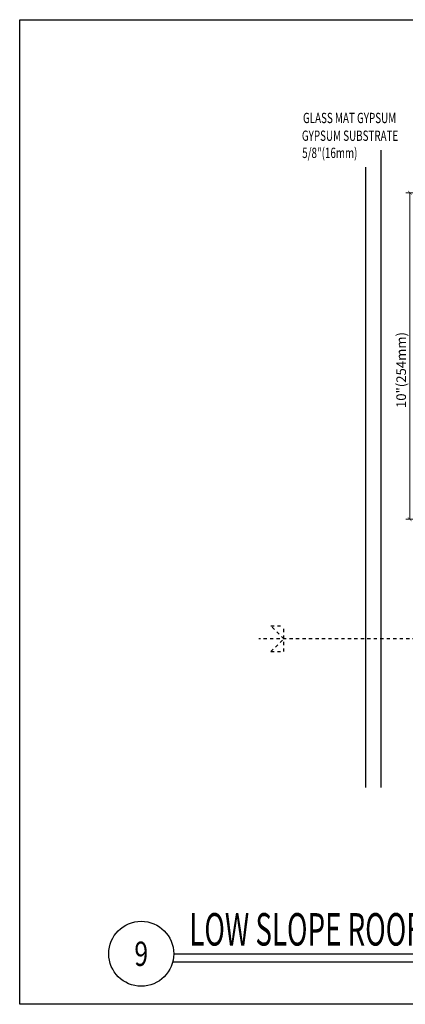
# Model space of a CAD drawing. Units: inches. Extents: x -32 to 126, y 0 to 91.
# Drawn here: x 32 to 43, y 61 to 91 of the extents above; entities that cross this region are included whole.
import ezdxf
from ezdxf.enums import TextEntityAlignment as Align

# ---------------------------------------------------------------- set-up
doc = ezdxf.new("R2010")
doc.units = ezdxf.units.IN
doc.header["$LTSCALE"] = 0.01
doc.header["$MEASUREMENT"] = 0
doc.linetypes.add('CENTER', pattern=[50.8, 31.75, -6.35, 6.35, -6.35])
doc.linetypes.add('HIDDEN2', pattern=[0.1875, 0.125, -0.0625])
doc.layers.get('Defpoints').update_dxf_attribs({"color": 121})
for name, color, linetype in [('CERACLAD-DETAIL-TITLE-HEAVY', 6, 'Continuous'), ('CERACLAD-DIMENSION', 1, 'Continuous'), ('CERACLAD-LIGHT-CONTINUOUS', 5, 'Continuous'), ('CERACLAD-TXT-NOTES', 2, 'Continuous'), ('CERACLAD-TXT-TITLES', 4, 'Continuous'), ('CERACLAD-X-LIGHT-LINE-HIDDEN2', 9, 'HIDDEN2')]:
    doc.layers.add(name, color=color, linetype=linetype)
doc.styles.add('CERACLAD-NOTES', font='archquik.shx', dxfattribs={"width": 0.75})
doc.styles.add('CERACLAD-NOTES1', font='archquik.shx', dxfattribs={"width": 0.75})
doc.styles.add('CERACLAD-TITLES', font='x-opta.shx', dxfattribs={"width": 0.75})
doc.styles.add('KCADDIMSTANDARD', font='txt.shx', dxfattribs={"bigfont": 'bigfont.shx'})
doc.dimstyles.get("Standard").update_dxf_attribs({"dimtxt": 0.18, "dimasz": 0.18, "dimexe": 0.18, "dimexo": 0.0625, "dimgap": 0.09, "dimtad": 0, "dimtih": 1, "dimtoh": 1, "dimdec": 4, "dimzin": 0, "dimdsep": 46, "dimtxsty": 'Standard', "dimcen": 0.09, "dimadec": 0, "dimazin": 0, "dimtfac": 1, "dimtdec": 4, "dimtofl": 0, "dimtmove": 0, "dimatfit": 3, "dimfxl": 1, "dimtolj": 1, "dimtzin": 0, "dimarcsym": 0})

# ---------------------------------------------------------------- blocks, each defined once
blk = doc.blocks.new('DETAIL-TITLE-1')
at = {"layer": 'CERACLAD-DETAIL-TITLE-HEAVY', "color": 1}
blk.add_line((0.2421, -0.0625), (6.2516, -0.0625), dxfattribs=at)
at = {"layer": 'CERACLAD-DETAIL-TITLE-HEAVY'}
blk.add_line((0.25, 0), (6.2516, 0), dxfattribs=at)
blk.add_circle((0, 0), 0.25, dxfattribs=at)
at = {"style": 'CERACLAD-TITLES', "width": 0.75}
blk.add_attdef('DET-TITLE', text='', height=0.25, dxfattribs=at).set_placement((0.3699, -0.015), align=Align.BOTTOM_LEFT)
blk.add_attdef('DET', text='', height=0.1875, dxfattribs=at).set_placement((0, 0), align=Align.MIDDLE_CENTER)
at = {"style": 'CERACLAD-NOTES1', "width": 0.75}
blk.add_attdef('SCALE', text='', height=0.0938, dxfattribs=at).set_placement((6.2473, -0.2413), align=Align.BOTTOM_RIGHT)
blk = doc.blocks.new('_ARCHTICK')
at = {"color": 0, "linetype": 'ByBlock', "const_width": 0.15}
blk.add_lwpolyline([(-0.5, -0.5), (0.5, 0.5)], dxfattribs=at)
blk = doc.blocks.new('*D192')
at = {"layer": 'CERACLAD-DIMENSION', "lineweight": 20, "transparency": 16777216}
for p, q in [((1169.41, 2163.33), (1095.61, 2163.33)), ((1098.61, 2163.33), (1098.61, 1909.33)), ((1169.41, 1909.33), (1095.61, 1909.33))]:
    blk.add_line(p, q, dxfattribs=at)
at = {"layer": 'Defpoints', "color": 0, "transparency": 16777216}
for p in [(1172.41, 2163.33), (1098.61, 1909.33), (1172.41, 1909.33)]:
    blk.add_point(p, dxfattribs=at)
at = {"layer": 'CERACLAD-DIMENSION', "lineweight": 20, "transparency": 16777216, "xscale": 3, "yscale": 3, "zscale": 3}
for p, rotation in [((1098.61, 2163.33), 90), ((1098.61, 1909.33), 270)]:
    blk.add_blockref('_ARCHTICK', p, dxfattribs=dict(at, rotation=rotation))
at = {"layer": 'CERACLAD-DIMENSION', "transparency": 16777216, "insert": (1091.86, 2025.42), "char_height": 7.5, "attachment_point": 5, "rotation": 90, "style": 'KCADDIMSTANDARD'}
blk.add_mtext('\\A1;10"(254mm)', dxfattribs=at)
blk = doc.blocks.new('KCAD_OPEN')
at = {"color": 0, "linetype": 'Continuous', "lineweight": -2}
for q in [(-1, 0.158384), (-1, 0), (-1, -0.158384)]:
    blk.add_line((0, 0), q, dxfattribs=at)
blk = doc.blocks.new('Fill-tech-ALL-DETAILS_Steel_Gyp_V')
at = {"layer": 'CERACLAD-LIGHT-CONTINUOUS'}
for p, q in [((1076.329, 1700.629), (1076.329, 2196.54)), ((1064.329, 1700.629), (1064.329, 2183.246))]:
    blk.add_line(p, q, dxfattribs=at)
at = {"layer": 'CERACLAD-X-LIGHT-LINE-HIDDEN2'}
for p, q in [((990.582, 1826.38), (1000.582, 1826.38)), ((1000.582, 1816.38), (990.582, 1826.38)), ((1000.582, 1806.38), (1000.582, 1826.38)), ((990.582, 1806.38), (1000.582, 1816.38)), ((990.582, 1806.38), (1000.582, 1806.38))]:
    blk.add_line(p, q, dxfattribs=at)
at = {"layer": 'CERACLAD-X-LIGHT-LINE-HIDDEN2', "linetype": 'CENTER'}
blk.add_line((1415.636, 1816.38), (981.302, 1816.38), dxfattribs=at)
at = {"layer": 'Defpoints'}
blk.add_lwpolyline([(795.325, 1531.988), (795.325, 2297.981), (1590.581, 2297.981), (1590.581, 1531.988)], close=True, dxfattribs=at)
at = {"layer": 'CERACLAD-TXT-TITLES'}
ref = blk.add_blockref('DETAIL-TITLE-1', (889.807, 1571.308), dxfattribs=dict(at, xscale=101.010101, yscale=101.010101, zscale=101.010101))
ref.add_attrib('DET', '9', dxfattribs={"layer": '0', "height": 18.939, "style": 'CERACLAD-TITLES', "width": 0.75}).set_placement((889.807, 1571.308), align=Align.MIDDLE_CENTER)
ref.add_attrib('DET-TITLE', 'LOW SLOPE ROOF AND WALL (Steel Stud/Vertical)', dxfattribs={"layer": '0', "height": 25.25253, "style": 'CERACLAD-TITLES', "width": 0.625}).set_placement((927.166, 1569.792), align=Align.BOTTOM_LEFT)
at = {"layer": 'CERACLAD-TXT-NOTES', "style": 'CERACLAD-NOTES', "width": 0.7}
for s, rotation, p in [('GLASS MAT GYPSUM ', 359.996404, (1015.539, 2217.533)), ('GYPSUM SUBSTRATE', 359.996404, (1014.675, 2203.721)), ('5/8"(16mm)', 359.994628, (1014.947, 2190.376))]:
    blk.add_text(s, height=8, rotation=rotation, dxfattribs=at).set_placement(p)
at = {"layer": 'CERACLAD-DIMENSION'}
dim = blk.add_linear_dim(base=(1098.609, 1909.331), p1=(1172.413, 2163.331), p2=(1172.413, 1909.331), angle=90, text='10"(254mm)', dimstyle='Standard', override={"dimscale": 3, "dimtxt": 2.5, "dimasz": 1, "dimexe": 1, "dimexo": 1, "dimgap": 1, "dimtad": 1, "dimtih": 0, "dimtoh": 0, "dimdec": 1, "dimzin": 8, "dimpost": '<>', "dimtxsty": 'KCADDIMSTANDARD', "dimblk1": 'ARCHTICK', "dimblk2": 'ARCHTICK', "dimsah": 1, "dimcen": 2.5, "dimclrd": 256, "dimclre": 256, "dimclrt": 256, "dimadec": 1, "dimazin": 2, "dimtfac": 0.667, "dimtdec": 1, "dimtix": 1, "dimtofl": 1, "dimldrblk": 'KCAD_OPEN', "dimtvp": 0, "dimlwd": 20, "dimlwe": 20}, dxfattribs=at)
dim.commit()
dim.dimension.update_dxf_attribs({"geometry": '*D192', "text_midpoint": (1098.609, 2025.418), "dimtype": 160})

msp = doc.modelspace()

# ---------------------------------------------------------------- block references
at = {"layer": 'CERACLAD-DIMENSION', "color": 6, "xscale": 0.0397, "yscale": 0.0397, "zscale": 0.0397}
msp.add_blockref('Fill-tech-ALL-DETAILS_Steel_Gyp_V', (0, 0), dxfattribs=at)

doc.saveas('drawing.dxf')
